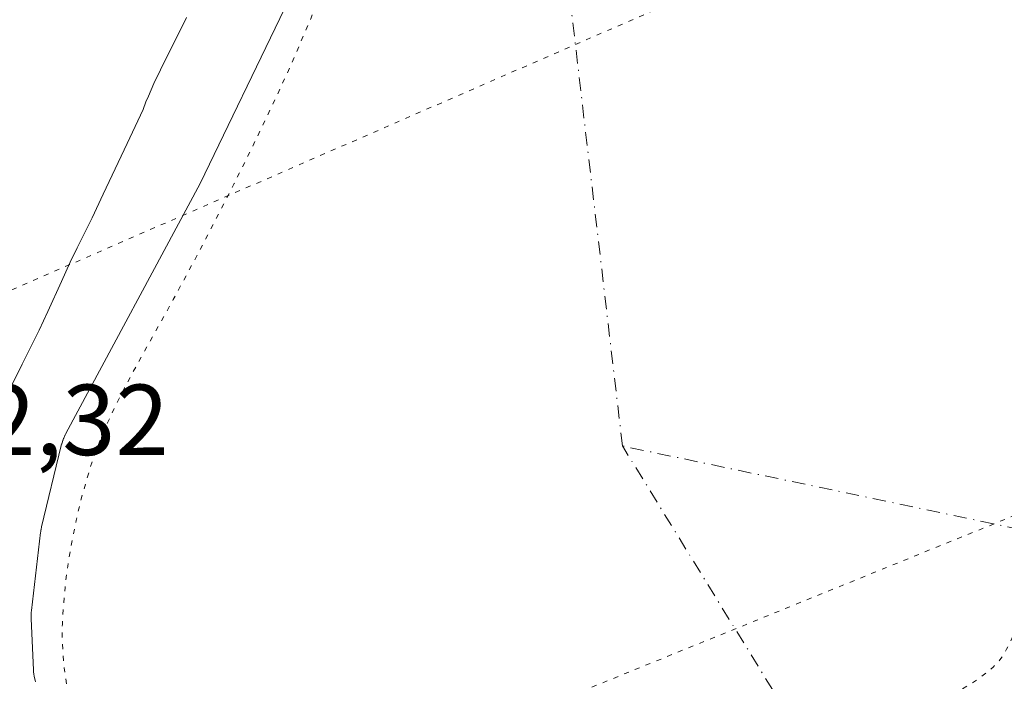
# Model space of a CAD drawing. Units: metres. Extents: x 632637 to 636123, y 4660283 to 4662645.
# Drawn here: x 633330 to 633428, y 4661236 to 4661302 of the extents above; entities that cross this region are included whole.
import ezdxf

# ---------------------------------------------------------------- set-up
doc = ezdxf.new("R2010")
doc.units = ezdxf.units.M
doc.header["$MEASUREMENT"] = 0
doc.linetypes.add('DGN Style 4', pattern=[2.6384748266838614, 1.318413404963828, -0.6592067024819142, 0.001648016756204785, -0.6592067024819142])
doc.linetypes.add('DGN Style 5', pattern=[1.1536117293433497, 0.4944050268614355, -0.6592067024819142])
for name, color, linetype, lineweight in [('Corriente natural eje', 4, 'DGN Style 4', 0), ('Cultivos herbáceos CxS', 92, 'Continuous', 0), ('Curva de nivel normal', 30, 'Continuous', 0), ('Curva de nivel normal depresión', 30, 'DGN Style 5', 0), ('Estanque Cxs', 5, 'Continuous', 0), ('Rótulo de punto de cota en terreno', 7, 'Continuous', 0), ('Senda virtual', 7, 'DGN Style 5', 0), ('Suelo desnudo CxS', 253, 'Continuous', 0)]:
    doc.layers.add(name, color=color, linetype=linetype, lineweight=lineweight)
doc.styles.add('Style-Arial', font='txt')

# ---------------------------------------------------------------- blocks, each defined once
blk = doc.blocks.new('*U7')
at = {"layer": 'Cultivos herbáceos CxS', "color": 92, "linetype": 'Continuous', "lineweight": 0}
blk.add_polyline3d([(633356.7995999996, 4661302.833900001, 436.9171999999963), (633348.4247000003, 4661285.471899999, 436.7492000000057), (633335.0471000001, 4661260.609300001, 436.3372999999993), (633335.0305000005, 4661260.577199999, 436.3375999999989), (633334.9666999998, 4661260.4476, 436.3399999999965), (633334.9628999997, 4661260.4398, 436.340200000006), (633334.9513999998, 4661260.414899999, 436.3408000000054), (633334.8332000002, 4661260.1512, 436.349000000002), (633334.8190000001, 4661260.118100001, 436.3502000000008), (633334.7646000005, 4661259.983999999, 436.3559999999998), (633334.7550999997, 4661259.9595, 436.3570999999939), (633334.7424999997, 4661259.924100001, 436.3589000000065), (633334.7072999999, 4661259.818399999, 436.3647999999957), (633334.6988000004, 4661259.7916, 436.366399999999), (633334.6341000004, 4661259.577400001, 436.3798999999999), (633334.6270000003, 4661259.552400001, 436.3815999999933), (633334.5969000002, 4661259.442100001, 436.3892000000051), (633334.5899, 4661259.4146, 436.3911999999983), (633332.6399999997, 4661251.344599999, 436.860400000005), (633332.6359999999, 4661251.3278, 436.8604999999953), (633332.6221000003, 4661251.2656, 436.8608999999997), (633332.619, 4661251.251300001, 436.8610000000045), (633332.5935000004, 4661251.128799999, 436.8616000000038), (633332.5905999999, 4661251.1139, 436.8616999999941), (633332.5789000001, 4661251.0536, 436.8619000000036), (633332.5769999997, 4661251.043299999, 436.8619999999937), (633332.5738000004, 4661251.024900001, 436.8619999999937), (633332.5647, 4661250.9682, 436.8620999999985), (633332.5623000005, 4661250.953299999, 436.8620999999985), (633332.5455, 4661250.8389, 436.8620999999985), (633332.5434999998, 4661250.824200001, 436.8620999999985), (633332.5358999996, 4661250.7665, 436.8620999999985), (633332.5340999998, 4661250.752400001, 436.8620999999985), (633331.6240999997, 4661242.9924, 436.6030000000028), (633331.6211999999, 4661242.964400001, 436.6022999999987), (633331.6108999997, 4661242.846999999, 436.5994000000064), (633331.6087999997, 4661242.8179, 436.5988000000071), (633331.5952000003, 4661242.585000001, 436.594299999997), (633331.5939999997, 4661242.5558, 436.5938000000024), (633331.5904999999, 4661242.439200001, 436.5923999999941), (633331.5900999998, 4661242.4101, 436.5921999999992), (633331.5902000006, 4661242.399300001, 436.5921999999992), (633331.5908000004, 4661242.353, 436.5920999999944), (633331.5909000002, 4661242.340600001, 436.5920000000042), (633331.5930000005, 4661242.25, 436.5920000000042), (633331.5933999997, 4661242.2371, 436.5920000000042), (633331.5949999997, 4661242.1928, 436.5920999999944), (633331.5953000003, 4661242.183599999, 436.5920999999944), (633331.8252999998, 4661237.113600001, 436.6157999999996), (633331.8273, 4661237.0821, 436.6156000000047), (633331.8372, 4661236.953500001, 436.6154999999999), (633331.8382000001, 4661236.9407, 436.6154999999999), (633331.8402000006, 4661236.920700001, 436.6154999999999), (633331.8685, 4661236.664000001, 436.6171999999933), (633331.8727000002, 4661236.6314, 436.6175999999978), (633331.8910999997, 4661236.5033, 436.6195000000008), (633331.8969999999, 4661236.4669, 436.6202000000048), (633331.9017000003, 4661236.4431, 436.6208000000043), (633331.9253000002, 4661236.328400001, 436.6242000000057), (633331.9315999999, 4661236.299799999, 436.6251000000047), (633331.9857999999, 4661236.0715, 436.6337000000058), (633331.9929999998, 4661236.043199999, 436.6349000000046), (633332.0235000001, 4661235.9296, 436.6401000000042)], dxfattribs=at)

msp = doc.modelspace()

# ---------------------------------------------------------------- linework, layer by layer
at = {"layer": 'Corriente natural eje', "color": 4, "linetype": 'DGN Style 4', "lineweight": 0, "extrusion": (0.4875584422183128, 0.07066101167170734, 0.8702262848542227), "elevation": 638562.2526812823, "flags": 128}
msp.add_lwpolyline([(4522217.18255227, -1127081.431094387), (4522268.448140648, -1127083.032426853), (4522305.328756299, -1127076.673580081)], dxfattribs=at)
at = {"layer": 'Corriente natural eje', "color": 4, "linetype": 'DGN Style 4', "lineweight": 0, "extrusion": (-0.0139854292781091, 0.02269327682018688, 0.9996446483401337), "elevation": 97355.34170633592, "flags": 128}
msp.add_lwpolyline([(-2984749.189740125, -3634527.662938664), (-2984749.189740125, -3634599.945086813)], dxfattribs=at)
at = {"layer": 'Corriente natural eje', "color": 4, "linetype": 'DGN Style 4', "lineweight": 0, "extrusion": (-0.02066408406398335, 0.004333524977864484, 0.9997770832495926), "elevation": 7545.637903947403, "flags": 128}
msp.add_lwpolyline([(-4692023.227895998, -336676.1857308908), (-4692023.227895998, -336724.8747437221)], dxfattribs=at)
at = {"layer": 'Cultivos herbáceos CxS', "color": 92, "linetype": 'Continuous', "lineweight": 0}
msp.add_polyline3d([(633356.7995999996, 4661302.833900001, 436.9171999999963), (633348.4247000003, 4661285.471899999, 436.7492000000057), (633335.0471000001, 4661260.609300001, 436.3372999999993), (633335.0305000005, 4661260.577199999, 436.3375999999989), (633334.9666999998, 4661260.4476, 436.3399999999965), (633334.9628999997, 4661260.4398, 436.340200000006), (633334.9513999998, 4661260.414899999, 436.3408000000054), (633334.8332000002, 4661260.1512, 436.349000000002), (633334.8190000001, 4661260.118100001, 436.3502000000008), (633334.7646000005, 4661259.983999999, 436.3559999999998), (633334.7550999997, 4661259.9595, 436.3570999999939), (633334.7424999997, 4661259.924100001, 436.3589000000065), (633334.7072999999, 4661259.818399999, 436.3647999999957), (633334.6988000004, 4661259.7916, 436.366399999999), (633334.6341000004, 4661259.577400001, 436.3798999999999), (633334.6270000003, 4661259.552400001, 436.3815999999933), (633334.5969000002, 4661259.442100001, 436.3892000000051), (633334.5899, 4661259.4146, 436.3911999999983), (633332.6399999997, 4661251.344599999, 436.860400000005), (633332.6359999999, 4661251.3278, 436.8604999999953), (633332.6221000003, 4661251.2656, 436.8608999999997), (633332.619, 4661251.251300001, 436.8610000000045), (633332.5935000004, 4661251.128799999, 436.8616000000038), (633332.5905999999, 4661251.1139, 436.8616999999941), (633332.5789000001, 4661251.0536, 436.8619000000036), (633332.5769999997, 4661251.043299999, 436.8619999999937), (633332.5738000004, 4661251.024900001, 436.8619999999937), (633332.5647, 4661250.9682, 436.8620999999985), (633332.5623000005, 4661250.953299999, 436.8620999999985), (633332.5455, 4661250.8389, 436.8620999999985), (633332.5434999998, 4661250.824200001, 436.8620999999985), (633332.5358999996, 4661250.7665, 436.8620999999985), (633332.5340999998, 4661250.752400001, 436.8620999999985), (633331.6240999997, 4661242.9924, 436.6030000000028), (633331.6211999999, 4661242.964400001, 436.6022999999987), (633331.6108999997, 4661242.846999999, 436.5994000000064), (633331.6087999997, 4661242.8179, 436.5988000000071), (633331.5952000003, 4661242.585000001, 436.594299999997), (633331.5939999997, 4661242.5558, 436.5938000000024), (633331.5904999999, 4661242.439200001, 436.5923999999941), (633331.5900999998, 4661242.4101, 436.5921999999992), (633331.5902000006, 4661242.399300001, 436.5921999999992), (633331.5908000004, 4661242.353, 436.5920999999944), (633331.5909000002, 4661242.340600001, 436.5920000000042), (633331.5930000005, 4661242.25, 436.5920000000042), (633331.5933999997, 4661242.2371, 436.5920000000042), (633331.5949999997, 4661242.1928, 436.5920999999944), (633331.5953000003, 4661242.183599999, 436.5920999999944), (633331.8252999998, 4661237.113600001, 436.6157999999996), (633331.8273, 4661237.0821, 436.6156000000047), (633331.8372, 4661236.953500001, 436.6154999999999), (633331.8382000001, 4661236.9407, 436.6154999999999), (633331.8402000006, 4661236.920700001, 436.6154999999999), (633331.8685, 4661236.664000001, 436.6171999999933), (633331.8727000002, 4661236.6314, 436.6175999999978), (633331.8910999997, 4661236.5033, 436.6195000000008), (633331.8969999999, 4661236.4669, 436.6202000000048), (633331.9017000003, 4661236.4431, 436.6208000000043), (633331.9253000002, 4661236.328400001, 436.6242000000057), (633331.9315999999, 4661236.299799999, 436.6251000000047), (633331.9857999999, 4661236.0715, 436.6337000000058), (633331.9929999998, 4661236.043199999, 436.6349000000046), (633332.0235000001, 4661235.9296, 436.6401000000042)], dxfattribs=at)
at = {"layer": 'Curva de nivel normal', "color": 30, "linetype": 'Continuous', "lineweight": 0, "elevation": 435, "flags": 128}
msp.add_lwpolyline([(633328.2699999996, 4661262.710100001), (633330.7000000002, 4661267.520099999), (633332.3799999999, 4661270.890100001), (633333.2699999996, 4661272.7501), (633334.5999999996, 4661275.720100001), (633335.4900000002, 4661277.6601), (633336.1900000004, 4661279.0801), (633337.6500000004, 4661282.0601), (633338.7699999996, 4661284.4001), (633341.1600000003, 4661289.450099999), (633342.7400000002, 4661292.840100001), (633343.0199999996, 4661293.600099999), (633343.2599999999, 4661294.1601), (633343.8099999997, 4661295.4101), (633344.4600000001, 4661296.770099999), (633347.0599999997, 4661301.9901)], dxfattribs=at)
at = {"layer": 'Curva de nivel normal depresión', "color": 30, "linetype": 'DGN Style 5', "lineweight": 0, "elevation": 435, "flags": 128}
msp.add_lwpolyline([(633395.2100000001, 4661364.4801), (633394.2000000002, 4661364.470100001), (633393.5599999997, 4661364.440099999), (633392.4100000003, 4661364.340100001), (633391.8600000005, 4661364.270099999), (633391.5300000003, 4661364.220100001), (633390.9400000004, 4661364.100099999), (633390.6900000004, 4661364.030099999), (633390.2199999997, 4661363.870100001), (633389.8200000003, 4661363.700099999), (633389.5700000003, 4661363.5701), (633389.0999999996, 4661363.300100001), (633388.3200000003, 4661362.770099999), (633387.7999999998, 4661362.370100001), (633387.4500000002, 4661362.090100001), (633386.7599999999, 4661361.4801), (633386.0499999998, 4661360.790100001), (633385.6699999999, 4661360.4001), (633385.0599999997, 4661359.710100001), (633383.9600000001, 4661358.4001), (633382.7599999999, 4661356.860099999), (633382.0899999999, 4661355.940099999), (633380.9900000002, 4661354.370100001), (633379.7999999998, 4661352.530099999), (633379.1699999999, 4661351.5001), (633378.0199999996, 4661349.520099999), (633377.4400000004, 4661348.450099999), (633376.5599999997, 4661346.790100001), (633375.2599999999, 4661344.190099999), (633374.0099999999, 4661341.520099999), (633373.4299999997, 4661340.190099999), (633372.8799999999, 4661338.870100001), (633371.8600000005, 4661336.300100001), (633371.2599999999, 4661334.670100001), (633370.1900000004, 4661331.720100001), (633369.5300000003, 4661329.860099999), (633368.9600000001, 4661328.340100001), (633368.0300000003, 4661325.9101), (633367.6200000001, 4661324.7301), (633367.4000000004, 4661324.0801), (633366.75, 4661321.880100001), (633365.5999999996, 4661317.5601), (633365.1200000001, 4661315.790100001), (633364.9199999999, 4661315.200099999), (633364.6299999999, 4661314.460100001), (633364.4800000006, 4661314.130100001), (633364.0700000003, 4661313.290100001), (633363.6500000004, 4661312.360099999), (633362.7199999997, 4661310.130100001), (633362.1600000003, 4661308.7401), (633360.7699999996, 4661305.200099999), (633359.4500000002, 4661301.950099999), (633357.8799999999, 4661298.270099999), (633356.9900000002, 4661296.270099999), (633356.04, 4661294.200099999), (633353.9800000006, 4661289.870100001), (633351.8099999997, 4661285.4901), (633350.3499999996, 4661282.630100001), (633349.4000000004, 4661280.790100001), (633347.5800000001, 4661277.340100001), (633345.7300000006, 4661273.9301), (633342.6699999999, 4661268.4301), (633341.4400000004, 4661266.190099999), (633340.8899999997, 4661265.1601), (633340.3899999997, 4661264.1801), (633339.5, 4661262.350099999), (633338.7400000002, 4661260.640100001), (633338.2999999998, 4661259.520099999), (633338.0199999996, 4661258.790100001), (633337.5099999999, 4661257.300100001), (633337.1500000004, 4661256.1501), (633336.7100000001, 4661254.590100001), (633336.5, 4661253.790100001), (633336.0700000003, 4661251.950099999), (633335.6799999997, 4661250.0701), (633335.5099999999, 4661249.120100001), (633335.2400000002, 4661247.4101), (633335.1200000001, 4661246.550100001), (633334.9699999997, 4661245.280099999), (633334.7999999998, 4661243.420100001), (633334.7000000002, 4661241.6601), (633334.6900000004, 4661240.8201), (633334.6900000004, 4661240.030099999), (633334.7599999999, 4661238.5701), (633334.8799999999, 4661237.290100001), (633334.9800000006, 4661236.530099999), (633335.1900000004, 4661235.270099999), (633335.3499999996, 4661234.550100001), (633335.6200000001, 4661233.4901), (633335.7699999996, 4661232.8301), (633335.8499999996, 4661232.340100001), (633336.04, 4661231.020099999), (633336.3300000001, 4661229.4901), (633336.5999999996, 4661228.270099999), (633336.79, 4661227.530099999), (633337.1399999997, 4661226.220100001), (633337.8799999999, 4661223.7301), (633338.9600000001, 4661220.470100001), (633339.6399999997, 4661218.4901), (633340.5, 4661215.7301), (633341, 4661214.1501), (633341.8600000005, 4661211.550100001), (633342.2199999997, 4661210.5001), (633342.8300000001, 4661208.8301), (633343.2999999998, 4661207.630100001), (633343.5599999997, 4661207.040100001), (633343.9800000006, 4661206.170100001), (633344.5, 4661205.200099999), (633344.7800000003, 4661204.790100001), (633344.9400000004, 4661204.5801), (633345.2599999999, 4661204.2501), (633345.6200000001, 4661203.950099999), (633345.8300000001, 4661203.790100001), (633346.2100000001, 4661203.540100001), (633346.9400000004, 4661203.120100001), (633347.8099999997, 4661202.6801), (633348.3099999997, 4661202.450099999), (633349.1100000005, 4661202.130100001), (633349.9699999997, 4661201.860099999), (633350.4100000003, 4661201.7601), (633351.3099999997, 4661201.600099999), (633353.0999999996, 4661201.390100001), (633353.9699999997, 4661201.2301), (633354.4000000004, 4661201.110099999), (633354.8200000003, 4661200.960100001), (633355.0899999999, 4661200.850099999), (633355.6299999999, 4661200.590100001), (633356.3799999999, 4661200.1501), (633356.8499999996, 4661199.8301), (633357.6600000003, 4661199.200099999), (633358.1699999999, 4661198.780099999), (633358.9500000002, 4661198.090100001), (633359.4000000004, 4661197.7301), (633359.6399999997, 4661197.5801), (633359.7599999999, 4661197.520099999), (633359.9400000004, 4661197.470100001), (633360.1200000001, 4661197.460100001), (633360.2199999997, 4661197.470100001), (633360.4199999999, 4661197.530099999), (633360.5300000003, 4661197.5801), (633360.7000000002, 4661197.6801), (633361.04, 4661197.920100001), (633361.2300000006, 4661198.090100001), (633361.5199999996, 4661198.380100001), (633361.9900000002, 4661198.920100001), (633362.4600000001, 4661199.600099999), (633362.7000000002, 4661199.9901), (633363.1799999997, 4661200.860099999), (633364.1900000004, 4661202.850099999), (633364.7599999999, 4661203.880100001), (633365.0700000003, 4661204.380100001), (633365.3899999997, 4661204.870100001), (633366.0800000001, 4661205.800100001), (633366.79, 4661206.630100001), (633367.2400000002, 4661207.120100001), (633367.54, 4661207.4101), (633368.0800000001, 4661207.9101), (633368.3499999996, 4661208.130100001), (633368.8200000003, 4661208.450099999), (633369.2599999999, 4661208.6601), (633369.54, 4661208.7401), (633369.7300000006, 4661208.770099999), (633370.1299999999, 4661208.8201), (633370.6500000004, 4661208.8301), (633372.5999999996, 4661208.8301), (633373.2400000002, 4661208.860099999), (633373.54, 4661208.9001), (633374.0199999996, 4661209.0001), (633374.8600000005, 4661209.2401), (633378.8200000003, 4661210.7401), (633384.1500000004, 4661212.610099999), (633385.0700000003, 4661212.960100001), (633386.5800000001, 4661213.5601), (633387.6399999997, 4661213.950099999), (633388.4299999997, 4661214.1801), (633390.3899999997, 4661214.7401), (633392.4199999999, 4661215.360099999), (633394.7199999997, 4661216.1501), (633395.9800000006, 4661216.610099999), (633397.8899999997, 4661217.350099999), (633399.75, 4661218.120100001), (633400.6100000005, 4661218.5101), (633401.9199999999, 4661219.1501), (633402.8499999996, 4661219.6501), (633403.2800000003, 4661219.9001), (633404.0700000003, 4661220.4001), (633404.7800000003, 4661220.9101), (633405.2199999997, 4661221.2401), (633405.9900000002, 4661221.9301), (633406.3799999999, 4661222.3201), (633407.0899999999, 4661223.140100001), (633407.54, 4661223.710100001), (633408.4400000004, 4661224.940099999), (633409.2000000002, 4661225.970100001), (633410.3799999999, 4661227.4801), (633411.0300000003, 4661228.2501), (633412.0199999996, 4661229.370100001), (633413, 4661230.390100001), (633413.4699999997, 4661230.8301), (633413.9199999999, 4661231.220100001), (633414.2100000001, 4661231.460100001), (633414.7800000003, 4661231.870100001), (633415.0599999997, 4661232.040100001), (633415.6200000001, 4661232.350099999), (633416.1799999997, 4661232.610099999), (633416.5700000003, 4661232.7501), (633417.4000000004, 4661233.0101), (633418.4100000003, 4661233.2601), (633419.8700000001, 4661233.590100001), (633420.6299999999, 4661233.780099999), (633421.79, 4661234.120100001), (633422.3600000005, 4661234.3201), (633422.9299999997, 4661234.5601), (633423.3099999997, 4661234.7301), (633424.04, 4661235.090100001), (633425.0800000001, 4661235.700099999), (633425.7300000006, 4661236.130100001), (633426.1399999997, 4661236.420100001), (633426.8899999997, 4661237.0101), (633427.3399999999, 4661237.4001), (633427.5499999998, 4661237.610099999), (633427.8600000005, 4661237.960100001), (633428.1699999999, 4661238.370100001), (633428.3300000001, 4661238.600099999), (633428.6399999997, 4661239.1501), (633428.8099999997, 4661239.460100001), (633429.0700000003, 4661239.9901), (633429.6399999997, 4661241.290100001), (633429.9600000001, 4661242.090100001), (633430.4800000006, 4661243.4901), (633431.3899999997, 4661245.030099999), (633431.9000000004, 4661245.920100001), (633432.7400000002, 4661247.4301), (633433.0700000003, 4661248.050100001), (633433.5800000001, 4661249.100099999), (633433.9199999999, 4661249.920100001), (633434.0800000001, 4661250.370100001), (633434.29, 4661251.140100001), (633434.3600000005, 4661251.530099999), (633434.4500000002, 4661252.290100001), (633434.4800000006, 4661252.800100001), (633434.5, 4661253.880100001), (633434.54, 4661254.8201), (633434.5999999996, 4661255.9101), (633434.79, 4661258.4101), (633434.9000000004, 4661260.380100001), (633434.9400000004, 4661261.6601), (633434.9800000006, 4661264.0801), (633435.0199999996, 4661265.2301), (633435.0599999997, 4661265.780099999), (633435.1600000003, 4661266.860099999), (633435.4000000004, 4661268.960100001), (633435.4600000001, 4661270.020099999), (633435.4600000001, 4661270.5701), (633435.4400000004, 4661271.120100001), (633435.3300000001, 4661272.2401), (633435.2300000006, 4661272.9901), (633435, 4661274.4301), (633434.8600000005, 4661275.420100001), (633434.7999999998, 4661275.870100001), (633434.7300000006, 4661276.700099999), (633434.7199999997, 4661277.450099999), (633434.7300000006, 4661277.9101), (633434.8200000003, 4661278.7601), (633434.9299999997, 4661279.380100001), (633435.2100000001, 4661280.610099999), (633435.4199999999, 4661281.5801), (633435.5499999998, 4661282.520099999), (633435.5999999996, 4661283.020099999), (633435.6500000004, 4661283.8101), (633435.6600000003, 4661285.110099999), (633435.6399999997, 4661286.050100001), (633435.54, 4661288.0001), (633435.4800000006, 4661289.390100001), (633435.4699999997, 4661290.4801), (633435.4900000002, 4661290.970100001), (633435.5300000003, 4661291.6601), (633435.6600000003, 4661292.620100001), (633435.8499999996, 4661293.4001), (633435.9699999997, 4661293.800100001), (633436.2100000001, 4661294.4001), (633436.3600000005, 4661294.720100001), (633436.7199999997, 4661295.390100001), (633437.1500000004, 4661296.140100001), (633438.1200000001, 4661297.690099999), (633438.7800000003, 4661298.7601), (633439.25, 4661299.610099999), (633439.4699999997, 4661300.090100001), (633439.5800000001, 4661300.370100001), (633439.7400000002, 4661300.890100001), (633439.8300000001, 4661301.380100001), (633439.8600000005, 4661301.630100001), (633439.8700000001, 4661302.0001), (633439.8300000001, 4661302.590100001), (633439.4600000001, 4661304.600099999), (633439.4100000003, 4661305.2601), (633439.4199999999, 4661305.6801), (633439.4400000004, 4661305.960100001), (633439.5300000003, 4661306.520099999), (633439.6699999999, 4661307.0801), (633439.7599999999, 4661307.370100001), (633439.9400000004, 4661307.800100001), (633440.1699999999, 4661308.2401), (633440.3099999997, 4661308.460100001), (633440.6299999999, 4661308.9001), (633440.8200000003, 4661309.120100001), (633441.2599999999, 4661309.600099999), (633441.5999999996, 4661309.940099999), (633442.4400000004, 4661310.700099999), (633445.9199999999, 4661313.640100001), (633446.6200000001, 4661314.300100001), (633446.8799999999, 4661314.600099999), (633447.1799999997, 4661315.020099999), (633447.2999999998, 4661315.2401), (633447.4800000006, 4661315.700099999), (633447.6100000005, 4661316.2401), (633447.8099999997, 4661317.530099999), (633448, 4661318.6501), (633448.2599999999, 4661319.880100001), (633448.4800000006, 4661320.710100001), (633448.9600000001, 4661322.290100001), (633449.1200000001, 4661322.7601), (633449.4199999999, 4661323.620100001), (633449.6100000005, 4661324.200099999), (633449.75, 4661324.7601), (633449.7999999998, 4661325.030099999), (633449.8300000001, 4661325.300100001), (633449.8300000001, 4661325.8301), (633449.7599999999, 4661326.340100001), (633449.6799999997, 4661326.6801), (633449.6100000005, 4661326.9101), (633449.4299999997, 4661327.350099999), (633449.1900000004, 4661327.780099999), (633449.0499999998, 4661327.9901), (633448.8099999997, 4661328.3101), (633448.5099999999, 4661328.610099999), (633448.3399999999, 4661328.7601), (633447.9600000001, 4661329.050100001), (633447.75, 4661329.190099999), (633447.4000000004, 4661329.4001), (633446.5800000001, 4661329.8201), (633445.2100000001, 4661330.460100001), (633444.3899999997, 4661330.880100001), (633443.4699999997, 4661331.380100001), (633442.9699999997, 4661331.670100001), (633442.1699999999, 4661332.1601), (633441.3200000003, 4661332.7301), (633439.5, 4661334.030099999), (633437.6600000003, 4661335.440099999), (633436.4900000002, 4661336.380100001), (633435.7699999996, 4661336.970100001), (633434.5199999996, 4661338.050100001), (633433.9600000001, 4661338.5601), (633433.6399999997, 4661338.870100001), (633433.1200000001, 4661339.4001), (633432.9100000003, 4661339.640100001), (633432.5800000001, 4661340.0701), (633432.3399999999, 4661340.460100001), (633432.2199999997, 4661340.710100001), (633432.0300000003, 4661341.210100001), (633431.8799999999, 4661341.7501), (633431.8200000003, 4661342.050100001), (633431.7400000002, 4661342.530099999), (633431.6600000003, 4661343.340100001), (633431.6500000004, 4661344.270099999), (633431.6699999999, 4661344.790100001), (633431.7699999996, 4661345.9301), (633432.0499999998, 4661348.4101), (633432.1399999997, 4661349.630100001), (633432.1600000003, 4661350.210100001), (633432.1399999997, 4661350.7601), (633432.1200000001, 4661351.100099999), (633432.04, 4661351.7601), (633431.9800000006, 4661352.0601), (633431.8499999996, 4661352.620100001), (633431.6900000004, 4661353.130100001), (633431.5700000003, 4661353.4301), (633431.2999999998, 4661353.960100001), (633431.1500000004, 4661354.210100001), (633430.8200000003, 4661354.630100001), (633430.4600000001, 4661354.950099999), (633430.2100000001, 4661355.140100001), (633429.6600000003, 4661355.460100001), (633428.7599999999, 4661355.9301), (633428.2800000003, 4661356.1601), (633427.5599999997, 4661356.460100001), (633426.9100000003, 4661356.670100001), (633426.5599999997, 4661356.7601), (633425.9400000004, 4661356.880100001), (633424.75, 4661357.020099999), (633423.7199999997, 4661357.100099999), (633421.2199999997, 4661357.2501), (633419.1799999997, 4661357.4101), (633418.2800000003, 4661357.5101), (633416.5199999996, 4661357.770099999), (633415.25, 4661358.0001), (633414.0499999998, 4661358.270099999), (633413.4699999997, 4661358.420100001), (633412.9199999999, 4661358.5801), (633411.8600000005, 4661358.920100001), (633410.8600000005, 4661359.300100001), (633410.2100000001, 4661359.5801), (633408.9400000004, 4661360.1801), (633408, 4661360.690099999), (633406.0800000001, 4661361.7601), (633404.5700000003, 4661362.550100001), (633403.6399999997, 4661362.9901), (633403.1500000004, 4661363.190099999), (633402.4000000004, 4661363.470100001), (633401.5999999996, 4661363.720100001), (633401.1799999997, 4661363.840100001), (633400.3099999997, 4661364.040100001), (633399.8499999996, 4661364.130100001), (633399.1299999999, 4661364.2501), (633398.3700000001, 4661364.340100001), (633397.8600000005, 4661364.380100001), (633396.7999999998, 4661364.450099999), (633395.2100000001, 4661364.4801)], dxfattribs=at)
at = {"layer": 'Estanque Cxs', "color": 5, "linetype": 'Continuous', "lineweight": 0}
msp.add_polyline3d([(633332.0235000001, 4661235.9296, 436.6401000000042), (633331.9929999998, 4661236.043199999, 436.6349000000046), (633331.9857999999, 4661236.0715, 436.6337000000058), (633331.9315999999, 4661236.299799999, 436.6251000000047), (633331.9253000002, 4661236.328400001, 436.6242000000057), (633331.9016000006, 4661236.4431, 436.6208000000043), (633331.8969999999, 4661236.4669, 436.6202000000048), (633331.8910999997, 4661236.5033, 436.6195000000008), (633331.8727000002, 4661236.6314, 436.6175999999978), (633331.8685, 4661236.664000001, 436.6171999999933), (633331.8402000006, 4661236.920700001, 436.6154999999999), (633331.8382000001, 4661236.9407, 436.6154999999999), (633331.8372, 4661236.953500001, 436.6154999999999), (633331.8273, 4661237.0821, 436.6156000000047), (633331.8252999998, 4661237.113600001, 436.6157999999996), (633331.5953000003, 4661242.183599999, 436.5920999999944), (633331.5949999997, 4661242.1928, 436.5920999999944), (633331.5933999997, 4661242.2371, 436.5920000000042), (633331.5930000005, 4661242.25, 436.5920000000042), (633331.5909000002, 4661242.340600001, 436.5920000000042), (633331.5906999996, 4661242.353, 436.5920999999944), (633331.5902000006, 4661242.399300001, 436.5921999999992), (633331.5900999998, 4661242.4101, 436.5921999999992), (633331.5904999999, 4661242.439200001, 436.5923999999941), (633331.5938999997, 4661242.5558, 436.5938000000024), (633331.5952000003, 4661242.585000001, 436.594299999997), (633331.6087999997, 4661242.8179, 436.5988000000071), (633331.6108999997, 4661242.846999999, 436.5994000000064), (633331.6211999999, 4661242.964400001, 436.6022999999987), (633331.6240999997, 4661242.9924, 436.6030000000028), (633332.5340999998, 4661250.752400001, 436.8620999999985), (633332.5358999996, 4661250.7665, 436.8620999999985), (633332.5434999998, 4661250.824200001, 436.8620999999985), (633332.5455, 4661250.8389, 436.8620999999985), (633332.5623000005, 4661250.953299999, 436.8620999999985), (633332.5646000003, 4661250.9682, 436.8620999999985), (633332.5738000004, 4661251.024900001, 436.8619999999937), (633332.5769999997, 4661251.043299999, 436.8619999999937), (633332.5789000001, 4661251.0536, 436.8619000000036), (633332.5904999999, 4661251.1139, 436.8616999999941), (633332.5935000004, 4661251.128799999, 436.8616000000038), (633332.619, 4661251.251300001, 436.8610000000045), (633332.6221000003, 4661251.2656, 436.8608999999997), (633332.6359999999, 4661251.3278, 436.8604999999953), (633332.6398999998, 4661251.344599999, 436.860400000005), (633334.5899, 4661259.4146, 436.3911999999983), (633334.5969000002, 4661259.442100001, 436.3892000000051), (633334.6268999996, 4661259.552400001, 436.3815999999933), (633334.6341000004, 4661259.577400001, 436.3798999999999), (633334.6988000004, 4661259.7916, 436.366399999999), (633334.7072999999, 4661259.818399999, 436.3647999999957), (633334.7424999997, 4661259.924100001, 436.3589000000065), (633334.7550999997, 4661259.9595, 436.3570999999939), (633334.7646000005, 4661259.983999999, 436.3559999999998), (633334.8190000001, 4661260.118100001, 436.3502000000008), (633334.8332000002, 4661260.1512, 436.349000000002), (633334.9513999998, 4661260.414899999, 436.3408000000054), (633334.9628999997, 4661260.4398, 436.340200000006), (633334.9666999998, 4661260.4476, 436.3399999999965), (633335.0305000005, 4661260.577199999, 436.3375999999989), (633335.0471000001, 4661260.609300001, 436.3372999999993), (633348.4245999996, 4661285.471899999, 436.7492000000057), (633356.7995999996, 4661302.833900001, 436.9171999999963)], dxfattribs=at)
msp.add_polyline3d([(633332.0235000001, 4661235.9296, 436.6401000000042), (633331.9929999998, 4661236.043199999, 436.6349000000046), (633331.9857999999, 4661236.0715, 436.6337000000058), (633331.9315999999, 4661236.299799999, 436.6251000000047), (633331.9253000002, 4661236.328400001, 436.6242000000057), (633331.9016000006, 4661236.4431, 436.6208000000043), (633331.8969999999, 4661236.4669, 436.6202000000048), (633331.8910999997, 4661236.5033, 436.6195000000008), (633331.8727000002, 4661236.6314, 436.6175999999978), (633331.8685, 4661236.664000001, 436.6171999999933), (633331.8402000006, 4661236.920700001, 436.6154999999999), (633331.8382000001, 4661236.9407, 436.6154999999999), (633331.8372, 4661236.953500001, 436.6154999999999), (633331.8273, 4661237.0821, 436.6156000000047), (633331.8252999998, 4661237.113600001, 436.6157999999996), (633331.5953000003, 4661242.183599999, 436.5920999999944), (633331.5949999997, 4661242.1928, 436.5920999999944), (633331.5933999997, 4661242.2371, 436.5920000000042), (633331.5930000005, 4661242.25, 436.5920000000042), (633331.5909000002, 4661242.340600001, 436.5920000000042), (633331.5906999996, 4661242.353, 436.5920999999944), (633331.5902000006, 4661242.399300001, 436.5921999999992), (633331.5900999998, 4661242.4101, 436.5921999999992), (633331.5904999999, 4661242.439200001, 436.5923999999941), (633331.5938999997, 4661242.5558, 436.5938000000024), (633331.5952000003, 4661242.585000001, 436.594299999997), (633331.6087999997, 4661242.8179, 436.5988000000071), (633331.6108999997, 4661242.846999999, 436.5994000000064), (633331.6211999999, 4661242.964400001, 436.6022999999987), (633331.6240999997, 4661242.9924, 436.6030000000028), (633332.5340999998, 4661250.752400001, 436.8620999999985), (633332.5358999996, 4661250.7665, 436.8620999999985), (633332.5434999998, 4661250.824200001, 436.8620999999985), (633332.5455, 4661250.8389, 436.8620999999985), (633332.5623000005, 4661250.953299999, 436.8620999999985), (633332.5646000003, 4661250.9682, 436.8620999999985), (633332.5738000004, 4661251.024900001, 436.8619999999937), (633332.5769999997, 4661251.043299999, 436.8619999999937), (633332.5789000001, 4661251.0536, 436.8619000000036), (633332.5904999999, 4661251.1139, 436.8616999999941), (633332.5935000004, 4661251.128799999, 436.8616000000038), (633332.619, 4661251.251300001, 436.8610000000045), (633332.6221000003, 4661251.2656, 436.8608999999997), (633332.6359999999, 4661251.3278, 436.8604999999953), (633332.6398999998, 4661251.344599999, 436.860400000005), (633334.5899, 4661259.4146, 436.3911999999983), (633334.5969000002, 4661259.442100001, 436.3892000000051), (633334.6268999996, 4661259.552400001, 436.3815999999933), (633334.6341000004, 4661259.577400001, 436.3798999999999), (633334.6988000004, 4661259.7916, 436.366399999999), (633334.7072999999, 4661259.818399999, 436.3647999999957), (633334.7424999997, 4661259.924100001, 436.3589000000065), (633334.7550999997, 4661259.9595, 436.3570999999939), (633334.7646000005, 4661259.983999999, 436.3559999999998), (633334.8190000001, 4661260.118100001, 436.3502000000008), (633334.8332000002, 4661260.1512, 436.349000000002), (633334.9513999998, 4661260.414899999, 436.3408000000054), (633334.9628999997, 4661260.4398, 436.340200000006), (633334.9666999998, 4661260.4476, 436.3399999999965), (633335.0305000005, 4661260.577199999, 436.3375999999989), (633335.0471000001, 4661260.609300001, 436.3372999999993), (633348.4245999996, 4661285.471899999, 436.7492000000057), (633356.7995999996, 4661302.833900001, 436.9171999999963)], dxfattribs=at)
at = {"layer": 'Senda virtual', "color": 7, "linetype": 'DGN Style 5', "lineweight": 0, "extrusion": (-0.3178567126691005, 0.6331232030365883, 0.7057776703664432), "elevation": 2750158.692474125, "flags": 128}
msp.add_lwpolyline([(-2657853.005584096, -2739203.057211808), (-2657381.152254539, -2739239.829052404), (-2657379.658445081, -2739239.885232703)], dxfattribs=at)
at = {"layer": 'Senda virtual', "color": 7, "linetype": 'DGN Style 5', "lineweight": 0, "extrusion": (-0.381369000363967, 0.8587446716162298, 0.342221090133443), "elevation": 3761407.573745348, "flags": 128}
msp.add_lwpolyline([(-2471081.005446453, -1369451.38284205), (-2470688.944114937, -1369488.517024097), (-2470687.443443151, -1369488.622811604)], dxfattribs=at)
at = {"layer": 'Suelo desnudo CxS', "color": 253, "linetype": 'Continuous', "lineweight": 0}
for points in [[(633332.0235000001, 4661235.9296, 436.6401000000042), (633331.9929999998, 4661236.043199999, 436.6349000000046), (633331.9857999999, 4661236.0715, 436.6337000000058), (633331.9315999999, 4661236.299799999, 436.6251000000047), (633331.9253000002, 4661236.328400001, 436.6242000000057), (633331.9017000003, 4661236.4431, 436.6208000000043), (633331.8969999999, 4661236.4669, 436.6202000000048), (633331.8910999997, 4661236.5033, 436.6195000000008), (633331.8727000002, 4661236.6314, 436.6175999999978), (633331.8685, 4661236.664000001, 436.6171999999933), (633331.8402000006, 4661236.920700001, 436.6154999999999), (633331.8382000001, 4661236.9407, 436.6154999999999), (633331.8372, 4661236.953500001, 436.6154999999999), (633331.8273, 4661237.0821, 436.6156000000047), (633331.8252999998, 4661237.113600001, 436.6157999999996), (633331.5953000003, 4661242.183599999, 436.5920999999944), (633331.5949999997, 4661242.1928, 436.5920999999944), (633331.5933999997, 4661242.2371, 436.5920000000042), (633331.5930000005, 4661242.25, 436.5920000000042), (633331.5909000002, 4661242.340600001, 436.5920000000042), (633331.5908000004, 4661242.353, 436.5920999999944), (633331.5902000006, 4661242.399300001, 436.5921999999992), (633331.5900999998, 4661242.4101, 436.5921999999992), (633331.5904999999, 4661242.439200001, 436.5923999999941), (633331.5939999997, 4661242.5558, 436.5938000000024), (633331.5952000003, 4661242.585000001, 436.594299999997), (633331.6087999997, 4661242.8179, 436.5988000000071), (633331.6108999997, 4661242.846999999, 436.5994000000064), (633331.6211999999, 4661242.964400001, 436.6022999999987), (633331.6240999997, 4661242.9924, 436.6030000000028), (633332.5340999998, 4661250.752400001, 436.8620999999985), (633332.5358999996, 4661250.7665, 436.8620999999985), (633332.5434999998, 4661250.824200001, 436.8620999999985), (633332.5455, 4661250.8389, 436.8620999999985), (633332.5623000005, 4661250.953299999, 436.8620999999985), (633332.5647, 4661250.9682, 436.8620999999985), (633332.5738000004, 4661251.024900001, 436.8619999999937), (633332.5769999997, 4661251.043299999, 436.8619999999937), (633332.5789000001, 4661251.0536, 436.8619000000036), (633332.5905999999, 4661251.1139, 436.8616999999941), (633332.5935000004, 4661251.128799999, 436.8616000000038), (633332.619, 4661251.251300001, 436.8610000000045), (633332.6221000003, 4661251.2656, 436.8608999999997), (633332.6359999999, 4661251.3278, 436.8604999999953), (633332.6399999997, 4661251.344599999, 436.860400000005), (633334.5899, 4661259.4146, 436.3911999999983), (633334.5969000002, 4661259.442100001, 436.3892000000051), (633334.6270000003, 4661259.552400001, 436.3815999999933), (633334.6341000004, 4661259.577400001, 436.3798999999999), (633334.6988000004, 4661259.7916, 436.366399999999), (633334.7072999999, 4661259.818399999, 436.3647999999957), (633334.7424999997, 4661259.924100001, 436.3589000000065), (633334.7550999997, 4661259.9595, 436.3570999999939), (633334.7646000005, 4661259.983999999, 436.3559999999998), (633334.8190000001, 4661260.118100001, 436.3502000000008), (633334.8332000002, 4661260.1512, 436.349000000002), (633334.9513999998, 4661260.414899999, 436.3408000000054), (633334.9628999997, 4661260.4398, 436.340200000006), (633334.9666999998, 4661260.4476, 436.3399999999965), (633335.0305000005, 4661260.577199999, 436.3375999999989), (633335.0471000001, 4661260.609300001, 436.3372999999993), (633348.4247000003, 4661285.471899999, 436.7492000000057), (633356.7995999996, 4661302.833900001, 436.9171999999963)], [(633356.7995999996, 4661302.833900001, 436.9171999999963), (633348.4247000003, 4661285.471899999, 436.7492000000057), (633335.0471000001, 4661260.609300001, 436.3372999999993), (633335.0305000005, 4661260.577199999, 436.3375999999989), (633334.9666999998, 4661260.4476, 436.3399999999965), (633334.9628999997, 4661260.4398, 436.340200000006), (633334.9513999998, 4661260.414899999, 436.3408000000054), (633334.8332000002, 4661260.1512, 436.349000000002), (633334.8190000001, 4661260.118100001, 436.3502000000008), (633334.7646000005, 4661259.983999999, 436.3559999999998), (633334.7550999997, 4661259.9595, 436.3570999999939), (633334.7424999997, 4661259.924100001, 436.3589000000065), (633334.7072999999, 4661259.818399999, 436.3647999999957), (633334.6988000004, 4661259.7916, 436.366399999999), (633334.6341000004, 4661259.577400001, 436.3798999999999), (633334.6270000003, 4661259.552400001, 436.3815999999933), (633334.5969000002, 4661259.442100001, 436.3892000000051), (633334.5899, 4661259.4146, 436.3911999999983), (633332.6399999997, 4661251.344599999, 436.860400000005), (633332.6359999999, 4661251.3278, 436.8604999999953), (633332.6221000003, 4661251.2656, 436.8608999999997), (633332.619, 4661251.251300001, 436.8610000000045), (633332.5935000004, 4661251.128799999, 436.8616000000038), (633332.5905999999, 4661251.1139, 436.8616999999941), (633332.5789000001, 4661251.0536, 436.8619000000036), (633332.5769999997, 4661251.043299999, 436.8619999999937), (633332.5738000004, 4661251.024900001, 436.8619999999937), (633332.5647, 4661250.9682, 436.8620999999985), (633332.5623000005, 4661250.953299999, 436.8620999999985), (633332.5455, 4661250.8389, 436.8620999999985), (633332.5434999998, 4661250.824200001, 436.8620999999985), (633332.5358999996, 4661250.7665, 436.8620999999985), (633332.5340999998, 4661250.752400001, 436.8620999999985), (633331.6240999997, 4661242.9924, 436.6030000000028), (633331.6211999999, 4661242.964400001, 436.6022999999987), (633331.6108999997, 4661242.846999999, 436.5994000000064), (633331.6087999997, 4661242.8179, 436.5988000000071), (633331.5952000003, 4661242.585000001, 436.594299999997), (633331.5939999997, 4661242.5558, 436.5938000000024), (633331.5904999999, 4661242.439200001, 436.5923999999941), (633331.5900999998, 4661242.4101, 436.5921999999992), (633331.5902000006, 4661242.399300001, 436.5921999999992), (633331.5908000004, 4661242.353, 436.5920999999944), (633331.5909000002, 4661242.340600001, 436.5920000000042), (633331.5930000005, 4661242.25, 436.5920000000042), (633331.5933999997, 4661242.2371, 436.5920000000042), (633331.5949999997, 4661242.1928, 436.5920999999944), (633331.5953000003, 4661242.183599999, 436.5920999999944), (633331.8252999998, 4661237.113600001, 436.6157999999996), (633331.8273, 4661237.0821, 436.6156000000047), (633331.8372, 4661236.953500001, 436.6154999999999), (633331.8382000001, 4661236.9407, 436.6154999999999), (633331.8402000006, 4661236.920700001, 436.6154999999999), (633331.8685, 4661236.664000001, 436.6171999999933), (633331.8727000002, 4661236.6314, 436.6175999999978), (633331.8910999997, 4661236.5033, 436.6195000000008), (633331.8969999999, 4661236.4669, 436.6202000000048), (633331.9017000003, 4661236.4431, 436.6208000000043), (633331.9253000002, 4661236.328400001, 436.6242000000057), (633331.9315999999, 4661236.299799999, 436.6251000000047), (633331.9857999999, 4661236.0715, 436.6337000000058), (633331.9929999998, 4661236.043199999, 436.6349000000046), (633332.0235000001, 4661235.9296, 436.6401000000042)]]:
    msp.add_polyline3d(points, dxfattribs=at)

# ---------------------------------------------------------------- block references
at = {"layer": 'Cultivos herbáceos CxS', "color": 92, "linetype": 'Continuous', "lineweight": 0}
msp.add_blockref('*U7', (0, 0), dxfattribs=at)

# ---------------------------------------------------------------- texts
at = {"layer": 'Rótulo de punto de cota en terreno', "color": 7, "linetype": 'Continuous', "lineweight": 0, "style": 'Style-Arial'}
msp.add_text('432,32', height=7.000000000000002, dxfattribs=at).set_placement((633316.1377999998, 4661258.467800001))

doc.saveas('drawing.dxf')
